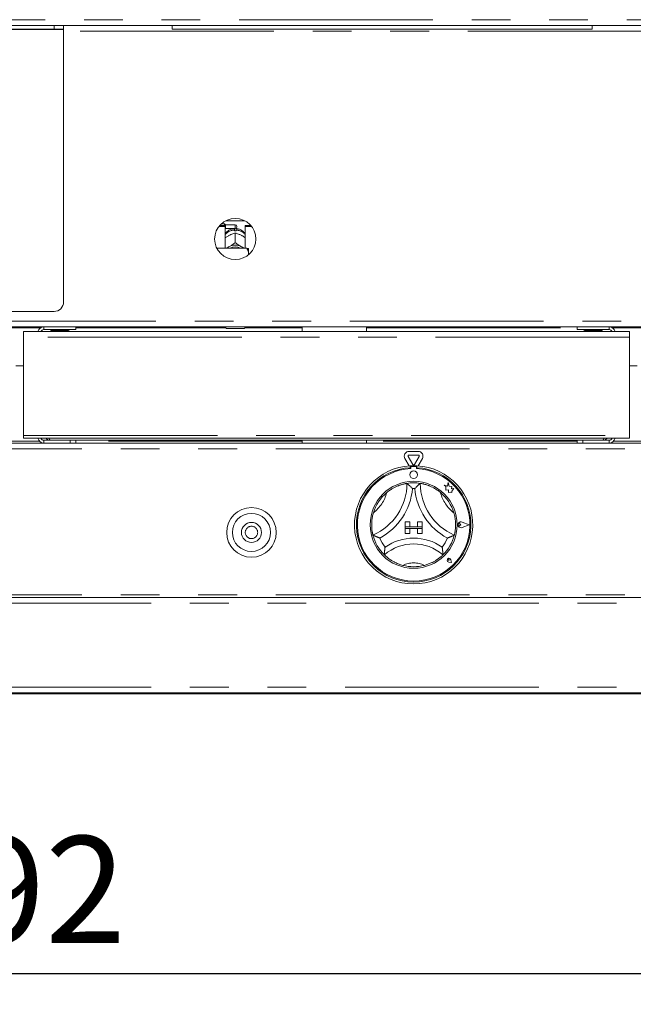
# Paper-space layout 'Blatt2' of a CAD drawing. Units: millimetres. Extents: x 5 to 415, y 5 to 292.
# Drawn here: x 87 to 107, y 158 to 190 of the extents above; entities that cross this region are included whole.
import ezdxf

# ---------------------------------------------------------------- set-up
doc = ezdxf.new("R2010")
doc.units = ezdxf.units.MM
doc.linetypes.add('PHANTOM', pattern=[12.7, 6.35, -1.27, 1.27, -1.27, 1.27, -1.27])
doc.layers.add('BEMAßUNG', color=96, linetype='Continuous')
doc.styles.add('SLDTEXTSTYLE0', font='TXT', dxfattribs={"width": 0.75})
doc.dimstyles.new('SLDDIMSTYLE6', dxfattribs={"dimtxt": 3.5, "dimasz": 3.302, "dimexe": 0, "dimexo": 0.0625, "dimgap": 0.875, "dimtad": 1, "dimdec": 0, "dimlfac": 16, "dimrnd": 1e-09, "dimzin": 12, "dimdsep": 46, "dimtxsty": 'SLDTEXTSTYLE0', "dimsah": 1, "dimcen": 0.09, "dimadec": 0, "dimazin": 3, "dimtfac": 1, "dimtdec": 0, "dimtofl": 0, "dimtmove": 0, "dimatfit": 3, "dimfxl": 0, "dimfrac": 2, "dimtolj": 1, "dimtzin": 12, "dimarcsym": 0})

# ---------------------------------------------------------------- blocks, each defined once
blk = doc.blocks.new('_D_16')
at = {"layer": 'BEMAßUNG'}
for p, q in [((43.288, 167.41), (43.288, 158.08)), ((130.256, 167.41), (130.256, 158.08)), ((130.256, 159.08), (43.288, 159.08))]:
    blk.add_line(p, q, dxfattribs=at)
for points in [[(43.288, 159.08), (46.59, 158.572), (46.59, 159.588)], [(130.256, 159.08), (126.954, 159.588), (126.954, 158.572)]]:
    blk.add_solid(points, dxfattribs=at)
at = {"layer": 'BEMAßUNG', "insert": (79.655, 163.592), "char_height": 3.5, "attachment_point": 1, "style": 'SLDTEXTSTYLE0'}
blk.add_mtext('1392', dxfattribs=at)

psp = doc.layouts.new('Blatt2')

# ---------------------------------------------------------------- linework, layer by layer
at = {"color": 8, "linetype": 'PHANTOM', "lineweight": 0}
for p, q in [((43.16006, 190.34788), (130.38417, 190.34788)), ((87.89711, 190.03538), (87.89711, 190.16038)), ((107.80234, 189.97288), (88.20961, 189.97288)), ((93.83461, 183.50413), (93.83461, 183.62913)), ((46.78774, 180.47288), (126.75649, 180.47288)), ((86.08855, 180.25413), (87.45693, 180.25413)), ((88.61649, 180.25413), (93.52211, 180.25413)), ((94.14711, 180.25413), (96.03149, 180.25413)), ((98.13774, 180.25413), (105.03086, 180.25413)), ((106.19042, 180.25413), (107.55881, 180.25413)), ((106.74961, 179.94163), (86.89774, 179.94163)), ((87.41948, 176.53538), (86.126, 176.53538)), ((86.89774, 176.726), (106.74961, 176.726)), ((87.56336, 176.56663), (87.56336, 176.47288)), ((96.03149, 176.53538), (88.61649, 176.53538)), ((105.03086, 176.53538), (98.13774, 176.53538)), ((106.08399, 176.56663), (106.08399, 176.47288)), ((107.52135, 176.53538), (106.22788, 176.53538)), ((126.91274, 176.28538), (46.63149, 176.28538)), ((126.91274, 171.50413), (46.63149, 171.50413)), ((46.63149, 171.22288), (126.91274, 171.22288)), ((46.63149, 168.47288), (126.91274, 168.47288))]:
    psp.add_line(p, q, dxfattribs=at)
at = {"color": 7, "linetype": 'Continuous', "lineweight": 15}
for p, q in [((130.32578, 190.16038), (43.21845, 190.16038)), ((88.20961, 190.16038), (88.20961, 190.03538)), ((91.77211, 190.16038), (91.77211, 190.03538)), ((105.52211, 190.16038), (105.52211, 190.03538)), ((87.89711, 190.03538), (85.46899, 190.03538)), ((85.46899, 190.02913), (88.20961, 190.02913)), ((88.20961, 190.03538), (87.89711, 190.03538)), ((88.20961, 181.09788), (88.20961, 190.02913)), ((105.52211, 190.03538), (91.77211, 190.03538)), ((93.32968, 183.60833), (93.50649, 183.60833)), ((93.48461, 183.66038), (93.38116, 183.66038)), ((93.51586, 183.62913), (93.48461, 183.66038)), ((93.48461, 183.60833), (93.48461, 183.66038)), ((93.50649, 183.56871), (93.50649, 183.60833)), ((93.83461, 183.62913), (93.51586, 183.62913)), ((93.51586, 183.62913), (93.51586, 183.50413)), ((93.52544, 183.76041), (94.14379, 183.76041)), ((94.16274, 183.60833), (94.33955, 183.60833)), ((94.16274, 183.56871), (94.16274, 183.60833)), ((93.29713, 183.56871), (93.50649, 183.56871)), ((93.50649, 183.56871), (93.50649, 182.861)), ((93.50649, 183.49475), (93.51586, 183.50413)), ((93.51586, 183.50413), (93.83461, 183.50413)), ((93.61835, 183.27051), (93.6446, 183.28425)), ((93.80961, 183.42372), (93.80961, 183.45673)), ((93.83449, 183.3572), (93.83461, 183.35726)), ((93.83461, 183.35726), (93.83461, 183.0403)), ((93.83461, 183.35726), (93.83473, 183.3572)), ((93.85961, 183.45673), (93.85961, 183.42372)), ((93.89086, 183.57288), (93.89086, 183.56038)), ((94.02463, 183.28425), (94.05088, 183.27051)), ((94.16274, 182.861), (94.16274, 183.56871)), ((94.16274, 183.56871), (94.3721, 183.56871)), ((93.83461, 183.0403), (93.83449, 183.04023)), ((93.83473, 183.04023), (93.83461, 183.0403)), ((94.20961, 182.861), (93.22964, 182.861)), ((93.61835, 182.90072), (93.6446, 182.91446)), ((94.02463, 182.91446), (94.05088, 182.90072)), ((94.27211, 182.72508), (94.27211, 182.84654)), ((94.27211, 182.72508), (94.27211, 182.64636)), ((86.4079, 180.78538), (87.89711, 180.78538)), ((46.70725, 180.28538), (126.83698, 180.28538)), ((86.89774, 180.12913), (106.74961, 180.12913)), ((86.89774, 179.94163), (86.89774, 180.12913)), ((88.61649, 180.19163), (87.56336, 180.19163)), ((87.92899, 180.19163), (87.92899, 180.16038)), ((88.24149, 180.16038), (88.24149, 180.19163)), ((88.61649, 180.28538), (88.61649, 180.19163)), ((93.52211, 180.25413), (93.52211, 180.28538)), ((94.11586, 180.22288), (93.55336, 180.22288)), ((94.14711, 180.28538), (94.14711, 180.25413)), ((96.03149, 180.28538), (96.03149, 180.12913)), ((98.13774, 180.12913), (98.13774, 180.28538)), ((105.03086, 180.19163), (105.03086, 180.28538)), ((106.08399, 180.19163), (105.03086, 180.19163)), ((105.40586, 180.19163), (105.40586, 180.16038)), ((105.71836, 180.16038), (105.71836, 180.19163)), ((106.74961, 180.12913), (106.74961, 179.94163)), ((86.89774, 176.726), (86.89774, 179.94163)), ((106.74961, 179.94163), (106.74961, 176.726)), ((86.89774, 179.00413), (86.64774, 179.00413)), ((106.99961, 179.00413), (106.74961, 179.00413)), ((86.89774, 176.62913), (86.89774, 176.726)), ((86.89774, 176.62913), (106.74961, 176.62913)), ((87.56336, 176.56663), (88.42899, 176.56663)), ((88.42899, 176.47288), (88.42899, 176.56663)), ((88.42899, 176.56663), (88.61649, 176.56663)), ((105.03086, 176.56663), (88.61649, 176.56663)), ((88.61649, 176.56663), (88.61649, 176.47288)), ((96.03149, 176.56663), (96.03149, 176.47288)), ((98.13774, 176.47288), (98.13774, 176.56663)), ((105.03086, 176.47288), (105.03086, 176.56663)), ((105.03086, 176.56663), (105.21836, 176.56663)), ((105.21836, 176.56663), (105.21836, 176.47288)), ((105.21836, 176.56663), (106.08399, 176.56663)), ((106.74961, 176.726), (106.74961, 176.62913)), ((46.63149, 176.47288), (126.91274, 176.47288)), ((99.52824, 176.20164), (99.82848, 176.20164)), ((99.53182, 175.7267), (99.39293, 175.96727)), ((99.6513, 175.76975), (99.50118, 176.02977)), ((99.52824, 176.07664), (99.82848, 176.07664)), ((99.85555, 176.02977), (99.70543, 175.76975)), ((99.9638, 175.96727), (99.82491, 175.7267)), ((99.56899, 175.72916), (99.56899, 175.66656)), ((99.58149, 175.66975), (99.58149, 175.63596)), ((99.74399, 175.701), (99.61274, 175.701)), ((99.77524, 175.63596), (99.77524, 175.66975)), ((99.78774, 175.72916), (99.78774, 175.66656)), ((100.78262, 175.06507), (100.68149, 175.09178)), ((100.68149, 175.09178), (100.73637, 175.05073)), ((100.73637, 175.05073), (100.73637, 174.9314)), ((100.73637, 174.9314), (100.81996, 174.93635)), ((100.81263, 175.17868), (100.78262, 175.06507)), ((100.84293, 175.06394), (100.81263, 175.17868)), ((100.81996, 174.93635), (100.82473, 174.85597)), ((100.93379, 175.05018), (100.84293, 175.06394)), ((100.92251, 174.97565), (100.93379, 175.05018)), ((100.9973, 174.98008), (100.92251, 174.97565)), ((100.93509, 174.89692), (100.9973, 174.98008)), ((100.93509, 174.8494), (100.93509, 174.89692)), ((100.82473, 174.85597), (100.89457, 174.86011)), ((100.89457, 174.86011), (100.93509, 174.8494)), ((99.39711, 173.8885), (99.39711, 173.73225)), ((99.39711, 173.8885), (99.55336, 173.8885)), ((99.39711, 173.73225), (99.55336, 173.73225)), ((99.39711, 173.73225), (99.39711, 173.66975)), ((99.95961, 173.73225), (99.39711, 173.73225)), ((99.39711, 173.66975), (99.55336, 173.66975)), ((99.39711, 173.5135), (99.39711, 173.66975)), ((99.39711, 173.66975), (99.95961, 173.66975)), ((99.55336, 173.8885), (99.55336, 173.73225)), ((99.55336, 173.5135), (99.55336, 173.66975)), ((99.80336, 173.8885), (99.80336, 173.73225)), ((99.95961, 173.8885), (99.80336, 173.8885)), ((99.95961, 173.73225), (99.80336, 173.73225)), ((99.95961, 173.66975), (99.80336, 173.66975)), ((99.80336, 173.5135), (99.80336, 173.66975)), ((99.95961, 173.8885), (99.95961, 173.73225)), ((99.95961, 173.73225), (99.95961, 173.66975)), ((99.95961, 173.5135), (99.95961, 173.66975)), ((101.22966, 173.79475), (101.18847, 173.82308)), ((101.22966, 173.79475), (101.18847, 173.76643)), ((101.49711, 173.79475), (101.26343, 173.88359)), ((101.49711, 173.79475), (101.26343, 173.70591)), ((101.50239, 173.79475), (101.2641, 173.88535)), ((101.50239, 173.79475), (101.2641, 173.70416)), ((99.39711, 173.5135), (99.55336, 173.5135)), ((99.95961, 173.5135), (99.80336, 173.5135)), ((100.83846, 172.63466), (100.80753, 172.63908)), ((100.83846, 172.63466), (100.83404, 172.66559)), ((100.91813, 172.55498), (100.89975, 172.64691)), ((100.91893, 172.55419), (100.90036, 172.64704)), ((100.91893, 172.55419), (100.82608, 172.57276)), ((100.91813, 172.55498), (100.8262, 172.57337)), ((46.63149, 171.41038), (126.91274, 171.41038)), ((126.91274, 168.28538), (46.63149, 168.28538)), ((46.63149, 168.25413), (126.91274, 168.25413))]:
    psp.add_line(p, q, dxfattribs=at)
at = {"color": 7, "linetype": 'Continuous', "lineweight": 15, "flags": 128}
for points in [[(93.83449, 183.04023), (93.83452, 183.04023), (93.83455, 183.04023), (93.83458, 183.04023), (93.83461, 183.04023), (93.83464, 183.04023), (93.83467, 183.04023), (93.8347, 183.04023), (93.83473, 183.04023)], [(93.5607, 182.861), (93.57827, 182.8747), (93.61835, 182.90072)], [(94.05088, 182.90072), (94.09096, 182.8747), (94.10853, 182.861)]]:
    psp.add_lwpolyline(points, dxfattribs=at)
at = {"color": 7, "linetype": 'Continuous', "lineweight": 15}
for centre, radius in [((93.83461, 183.16038), 0.675), ((99.67836, 175.43538), 0.125), ((99.67836, 173.79475), 1.425), ((94.36586, 173.54475), 0.8125), ((94.36586, 173.54475), 0.625), ((94.36586, 173.54475), 0.32812)]:
    psp.add_circle(centre, radius, dxfattribs=at)
at = {"color": 8, "linetype": 'PHANTOM', "lineweight": 0}
psp.add_circle((94.36586, 173.54475), 0.20312, dxfattribs=at)
at = {"color": 7, "linetype": 'Continuous', "lineweight": 15}
for centre, radius, start, end in [((93.83461, 183.57288), 0.05625, 0, 90), ((93.83461, 182.97626), 0.44816, 86.802164, 93.197836), ((93.83461, 183.56038), 0.05625, 270, 0), ((93.83461, 182.51401), 0.44324, 64.614944, 115.385056), ((93.83461, 182.526), 0.37433, 63.499579, 116.500421), ((87.89711, 181.09788), 0.3125, 270, 360), ((87.56336, 180.0885), 0.19687, 90, 168.091508), ((87.56336, 180.0885), 0.10312, 90, 156.800157), ((87.80115, 180.126), 0.03438, 90, 174.784091), ((88.36933, 180.126), 0.03438, 5.215909, 90), ((93.55336, 180.25413), 0.03125, 180, 270), ((94.11586, 180.25413), 0.03125, 270, 0), ((105.27802, 180.126), 0.03438, 90, 174.784091), ((105.84621, 180.126), 0.03438, 5.215909, 90), ((106.08399, 180.0885), 0.19688, 11.908492, 90), ((106.08399, 180.0885), 0.10313, 23.199843, 90), ((87.56336, 176.66975), 0.19688, 191.908492, 270), ((87.56336, 176.66975), 0.10313, 203.199843, 270), ((106.08399, 176.66975), 0.10312, 270, 336.800157), ((106.08399, 176.66975), 0.19687, 270, 348.091508), ((99.52824, 176.04539), 0.15625, 90, 210), ((99.82848, 176.04539), 0.15625, 330, 90), ((99.52824, 176.04539), 0.03125, 90, 210), ((99.82848, 176.04539), 0.03125, 330, 90), ((99.67836, 173.79475), 1.9375, 93.23616, 86.76384), ((99.67836, 173.79475), 1.875, 93.344152, 86.655848), ((99.67836, 173.79475), 1.84375, 93.011843, 86.988157), ((99.67836, 173.79475), 1.9375, 86.76384, 93.23616), ((99.61274, 175.66975), 0.03125, 90, 180), ((99.67836, 175.78538), 0.03125, 210, 330), ((99.74399, 175.66975), 0.03125, 0, 90), ((97.61463, 175.15224), 1.84498, 293.327513, 0), ((97.61463, 175.15224), 2.03248, 298.142677, 355.184837), ((99.67836, 173.79475), 1.375, 80.845867, 99.154133), ((99.67836, 173.79475), 1.1875, 88.145789, 91.854211), ((101.7421, 175.15224), 2.03248, 184.815163, 241.857323), ((101.7421, 175.15224), 1.84498, 180, 246.672487), ((99.67836, 173.79475), 1.375, 129.892365, 163.435148), ((99.67836, 173.79475), 1.375, 16.564852, 50.107635), ((101.22966, 173.79475), 0.09692, 69.184577, 290.815423), ((101.22966, 173.79475), 0.09504, 69.184577, 290.815423), ((101.16899, 173.79475), 0.03438, 55.486009, 304.513991), ((99.67836, 173.79475), 1.375, 194.17338, 225.82662), ((99.67836, 173.79475), 1.1875, 201.473302, 217.992337), ((99.67836, 171.71833), 1.63893, 55.178601, 124.821399), ((99.67836, 173.79475), 1.1875, 322.007663, 338.526698), ((99.67836, 173.79475), 1.375, 314.17338, 345.82662), ((99.67836, 171.71833), 1.45143, 48.689513, 131.310487), ((100.83846, 172.63466), 0.06313, 11.309932, 258.690068), ((100.83846, 172.63466), 0.0625, 11.309932, 258.690068), ((100.81084, 172.66228), 0.02344, 8.130102, 261.869898), ((99.67836, 173.79475), 1.375, 255.139725, 284.860275)]:
    psp.add_arc(centre, radius, start, end, dxfattribs=at)
at = {"color": 8, "linetype": 'PHANTOM', "lineweight": 0}
for centre, radius, start, end in [((93.82825, 183.03851), 0.41863, 92.551346, 140.228099), ((93.84187, 183.04031), 0.4168, 39.660479, 87.560076), ((97.61463, 175.15224), 1.21998, 307.684905, 345.642608), ((101.7421, 175.15224), 1.21998, 194.357392, 232.315095), ((99.67836, 171.71833), 0.82643, 64.741703, 115.258297)]:
    psp.add_arc(centre, radius, start, end, dxfattribs=at)
at = {"color": 7, "linetype": 'Continuous', "lineweight": 15}
for points, knots in [([(93.81561, 183.50382), (93.78744, 183.50068), (93.72898, 183.49417), (93.64436, 183.46003), (93.56887, 183.40583), (93.52189, 183.36147), (93.50653, 183.33377), (93.50649, 183.3337)], [0, 0, 0, 0, 0.23235769, 0.48227804, 0.73878829, 0.99932036, 1, 1, 1, 1]), ([(93.6446, 183.28425), (93.64918, 183.28653), (93.69529, 183.30954), (93.76072, 183.33554), (93.81641, 183.35189), (93.83449, 183.3572)], [0, 0, 0, 0, 0.06932888, 0.69767806, 1, 1, 1, 1]), ([(93.80961, 183.49719), (93.80961, 183.49768), (93.80961, 183.49863), (93.80961, 183.47044), (93.80961, 183.45673)], [0, 0, 0, 0, 0.51395706, 1, 1, 1, 1]), ([(93.83473, 183.3572), (93.86933, 183.34689), (93.92996, 183.32884), (93.99619, 183.29764), (94.02463, 183.28425)], [0, 0, 0, 0, 0.570674347, 1, 1, 1, 1]), ([(94.16274, 183.33014), (94.15736, 183.33877), (94.13679, 183.37175), (94.08633, 183.41785), (94.01464, 183.46456), (93.93553, 183.49498), (93.88042, 183.50093), (93.85362, 183.50382)], [0, 0, 0, 0, 0.08302739, 0.31737843, 0.54933517, 0.78091143, 1, 1, 1, 1]), ([(93.85961, 183.45673), (93.85961, 183.47229), (93.85961, 183.50011), (93.85961, 183.4987), (93.85961, 183.49808)], [0, 0, 0, 0, 0.559139582, 1, 1, 1, 1]), ([(93.50649, 183.2004), (93.51562, 183.20706), (93.55102, 183.23287), (93.58967, 183.25448), (93.61835, 183.27051)], [0, 0, 0, 0, 0.257974392, 1, 1, 1, 1]), ([(93.83449, 183.04023), (93.7999, 183.01433), (93.73927, 182.96894), (93.67304, 182.93082), (93.6446, 182.91446)], [0, 0, 0, 0, 0.57067435, 1, 1, 1, 1]), ([(94.02463, 182.91446), (94.02005, 182.91696), (93.97394, 182.94221), (93.90851, 182.98469), (93.85282, 183.02661), (93.83473, 183.04023)], [0, 0, 0, 0, 0.069328879, 0.697678056, 1, 1, 1, 1]), ([(94.05088, 183.27051), (94.05546, 183.26801), (94.09366, 183.24716), (94.1304, 183.22218), (94.16274, 183.20019)], [0, 0, 0, 0, 0.11981059, 1, 1, 1, 1]), ([(93.61835, 182.90072), (93.61377, 182.89842), (93.58146, 182.88222), (93.5504, 182.8708), (93.52374, 182.861)], [0, 0, 0, 0, 0.14173326, 1, 1, 1, 1]), ([(94.14105, 182.861), (94.13908, 182.86165), (94.11069, 182.87099), (94.07971, 182.88639), (94.05088, 182.90072)], [0, 0, 0, 0, 0.069413184, 1, 1, 1, 1]), ([(94.27211, 182.72508), (94.26365, 182.74955), (94.24746, 182.7963), (94.22183, 182.84011), (94.20961, 182.861)], [0, 0, 0, 0, 0.52333957, 1, 1, 1, 1]), ([(94.20961, 182.861), (94.23216, 182.85668), (94.25679, 182.85197), (94.27092, 182.84696), (94.27211, 182.84654)], [0, 0, 0, 0, 0.91550684, 1, 1, 1, 1]), ([(87.56336, 180.19163), (87.56258, 180.19473), (87.56102, 180.20093), (87.55902, 180.23804), (87.55779, 180.27282), (87.55735, 180.28538)], [0, 0, 0, 0, 0.38986445, 0.77972891, 1, 1, 1, 1]), ([(88.36933, 180.16038), (88.36818, 180.16038), (88.36488, 180.16038), (88.32847, 180.16038), (88.26467, 180.16038), (88.1997, 180.16038), (88.14396, 180.16038), (88.08572, 180.16038), (88.01157, 180.16038), (87.92606, 180.16038), (87.85982, 180.16038), (87.82284, 180.16038), (87.80612, 180.16038), (87.79919, 180.16038), (87.80115, 180.16038), (87.80116, 180.16038)], [0, 0, 0, 0, 0.06444541, 0.18416175, 0.3038781, 0.36832351, 0.43413654, 0.49994957, 0.56439498, 0.68411133, 0.80382767, 0.86827308, 0.93408611, 0.99989914, 1, 1, 1, 1]), ([(105.84621, 180.16038), (105.84505, 180.16038), (105.84175, 180.16038), (105.80534, 180.16038), (105.74155, 180.16038), (105.67657, 180.16038), (105.62083, 180.16038), (105.5626, 180.16038), (105.48845, 180.16038), (105.40294, 180.16038), (105.33669, 180.16038), (105.29972, 180.16038), (105.283, 180.16038), (105.27606, 180.16038), (105.27803, 180.16038), (105.27803, 180.16038)], [0, 0, 0, 0, 0.06444541, 0.18416175, 0.3038781, 0.36832351, 0.43413654, 0.49994957, 0.56439498, 0.68411133, 0.80382767, 0.86827308, 0.93408611, 0.99989914, 1, 1, 1, 1]), ([(106.09, 180.28538), (106.08956, 180.27282), (106.08834, 180.23804), (106.08633, 180.20093), (106.08477, 180.19473), (106.08399, 180.19163)], [0, 0, 0, 0, 0.22027109, 0.61013555, 1, 1, 1, 1]), ([(87.63439, 176.62913), (87.64859, 176.6155), (87.67861, 176.5867), (87.72964, 176.56897), (87.76205, 176.56721), (87.77274, 176.56663)], [0, 0, 0, 0, 0.37573069, 0.79410232, 1, 1, 1, 1]), ([(87.77274, 176.56663), (87.76676, 176.56904), (87.75481, 176.57386), (87.74066, 176.5991), (87.73248, 176.62276), (87.73028, 176.62913)], [0, 0, 0, 0, 0.42215786, 0.84436884, 1, 1, 1, 1]), ([(105.91743, 176.62913), (105.91206, 176.6155), (105.90073, 176.5867), (105.88642, 176.56897), (105.87754, 176.56721), (105.87461, 176.56663)], [0, 0, 0, 0, 0.37573069, 0.79410232, 1, 1, 1, 1]), ([(105.87461, 176.56663), (105.89626, 176.56904), (105.93954, 176.57386), (105.98763, 176.5991), (106.00586, 176.62276), (106.01078, 176.62913)], [0, 0, 0, 0, 0.422157863, 0.844368836, 1, 1, 1, 1]), ([(98.79651, 174.84972), (98.81629, 174.86573), (98.85598, 174.89783), (98.91387, 174.93826), (98.96556, 174.97098), (99.01028, 174.99686), (99.06675, 175.02696), (99.12328, 175.05335), (99.1781, 175.07577), (99.21784, 175.09056), (99.25553, 175.10331), (99.29078, 175.11416), (99.32374, 175.12337), (99.363, 175.13334), (99.39568, 175.1405), (99.42112, 175.14551), (99.44025, 175.14903), (99.45617, 175.15169), (99.45846, 175.15206), (99.45961, 175.15224)], [0, 0, 0, 0, 0.07017403, 0.14079429, 0.19513728, 0.24072868, 0.28655733, 0.37867114, 0.42540141, 0.47280976, 0.51877645, 0.56508375, 0.61191532, 0.65946054, 0.74971031, 0.79532915, 0.84167533, 0.92044408, 1, 1, 1, 1]), ([(99.45961, 175.15224), (99.45996, 175.15195), (99.46066, 175.15135), (99.4662, 175.14662), (99.47467, 175.13932), (99.48694, 175.12865), (99.50352, 175.11399), (99.52608, 175.09359), (99.55333, 175.06825), (99.58293, 175.03973), (99.61195, 175.01074), (99.63047, 174.9916), (99.63978, 174.9818), (99.63994, 174.98163)], [0, 0, 0, 0, 0.07488945, 0.15226762, 0.22710127, 0.30382804, 0.40338132, 0.50580345, 0.63498456, 0.76786638, 0.88205021, 0.99800215, 1, 1, 1, 1]), ([(99.89711, 175.15224), (99.89677, 175.15195), (99.89607, 175.15135), (99.89053, 175.14662), (99.88205, 175.13932), (99.86979, 175.12865), (99.85321, 175.11399), (99.83064, 175.09359), (99.8034, 175.06825), (99.77379, 175.03973), (99.74477, 175.01074), (99.72626, 174.9916), (99.71695, 174.9818), (99.71679, 174.98163)], [0, 0, 0, 0, 0.07488945, 0.15226762, 0.22710127, 0.30382804, 0.40338132, 0.50580345, 0.63498456, 0.76786638, 0.88205021, 0.99800215, 1, 1, 1, 1]), ([(99.89711, 175.15224), (99.89864, 175.152), (99.90096, 175.15163), (99.91537, 175.14919), (99.93486, 175.14569), (99.96255, 175.14025), (99.99748, 175.13231), (100.0271, 175.12492), (100.05956, 175.11601), (100.09439, 175.10549), (100.13202, 175.09298), (100.17131, 175.07859), (100.22498, 175.05702), (100.28041, 175.03164), (100.34144, 174.99975), (100.39362, 174.96971), (100.45029, 174.93325), (100.5063, 174.89347), (100.54221, 174.86433), (100.56022, 174.84972)], [0, 0, 0, 0, 0.09352581, 0.14149744, 0.18981975, 0.28370486, 0.33137809, 0.37977367, 0.42582899, 0.47222273, 0.51914516, 0.56679216, 0.61178189, 0.70261419, 0.74850579, 0.81020579, 0.87244016, 0.93604166, 1, 1, 1, 1]), ([(98.34522, 173.45807), (98.34512, 173.45846), (98.34492, 173.45925), (98.34333, 173.46562), (98.34081, 173.47596), (98.3374, 173.49058), (98.3333, 173.50915), (98.32871, 173.53157), (98.32377, 173.55813), (98.31722, 173.59805), (98.31114, 173.64485), (98.30662, 173.69725), (98.30351, 173.75255), (98.30272, 173.82672), (98.30744, 173.91045), (98.31622, 173.98627), (98.32725, 174.05275), (98.34161, 174.11993), (98.35414, 174.16445), (98.36043, 174.18677)], [0, 0, 0, 0, 0.04664286, 0.09360491, 0.14157623, 0.18989821, 0.23671572, 0.28386598, 0.3315389, 0.37993416, 0.4722979, 0.51922002, 0.5668667, 0.65708452, 0.74850745, 0.81020705, 0.872441, 0.93604209, 1, 1, 1, 1]), ([(100.9963, 174.18677), (101.00316, 174.16227), (101.01693, 174.11311), (101.03112, 174.04394), (101.0407, 173.98352), (101.04676, 173.93221), (101.05204, 173.86843), (101.05389, 173.80608), (101.05276, 173.74686), (101.0499, 173.69055), (101.04489, 173.63923), (101.0388, 173.59427), (101.03398, 173.56407), (101.02762, 173.52899), (101.02173, 173.50114), (101.01721, 173.48144), (101.01385, 173.4674), (101.01181, 173.45926), (101.01158, 173.45837), (101.01151, 173.45807)], [0, 0, 0, 0, 0.07017662, 0.14079949, 0.19514448, 0.24073757, 0.2865679, 0.37868511, 0.42541711, 0.47282721, 0.56501954, 0.61185285, 0.65939982, 0.70441204, 0.79527309, 0.84162098, 0.88093175, 0.96009484, 1, 1, 1, 1]), ([(98.57329, 173.36005), (98.57308, 173.36013), (98.56673, 173.36246), (98.55424, 173.36712), (98.53588, 173.37415), (98.5176, 173.38133), (98.49883, 173.38889), (98.47973, 173.39678), (98.46037, 173.40498), (98.44152, 173.41316), (98.42496, 173.42053), (98.41066, 173.427), (98.39849, 173.43259), (98.38707, 173.43792), (98.37372, 173.44423), (98.36214, 173.4498), (98.35374, 173.45389), (98.34906, 173.45618), (98.34589, 173.45774), (98.34546, 173.45796), (98.34522, 173.45807)], [0, 0, 0, 0, 0.00199667, 0.05899122, 0.11618897, 0.17403223, 0.2321055, 0.29659239, 0.36145001, 0.4275896, 0.49423527, 0.54394009, 0.59425259, 0.64489645, 0.69626237, 0.79029735, 0.84771275, 0.89461248, 0.94207079, 1, 1, 1, 1]), ([(101.01151, 173.45807), (101.01135, 173.458), (101.01103, 173.45784), (101.00828, 173.45649), (101.00237, 173.45359), (100.99264, 173.44886), (100.98063, 173.44311), (100.96992, 173.43805), (100.95867, 173.43279), (100.94638, 173.42714), (100.93212, 173.42068), (100.91574, 173.4134), (100.89714, 173.40532), (100.87758, 173.39702), (100.85824, 173.38903), (100.83943, 173.38145), (100.82127, 173.37431), (100.80279, 173.36724), (100.79012, 173.36251), (100.78365, 173.36013), (100.78344, 173.36005)], [0, 0, 0, 0, 0.04687727, 0.09435784, 0.15229033, 0.24631108, 0.30372946, 0.35333274, 0.40368151, 0.4543793, 0.50575904, 0.57012682, 0.63498488, 0.70122982, 0.76789205, 0.82486653, 0.88206518, 0.93992689, 0.99800331, 1, 1, 1, 1]), ([(98.7425, 173.06378), (98.74247, 173.06355), (98.7414, 173.05644), (98.73935, 173.04239), (98.73655, 173.02162), (98.73397, 173.00084), (98.73155, 172.97963), (98.72934, 172.95815), (98.72734, 172.93649), (98.7256, 172.91529), (98.72427, 172.89671), (98.72327, 172.88077), (98.72251, 172.86729), (98.72187, 172.8546), (98.72122, 172.8399), (98.72076, 172.82719), (98.72047, 172.81796), (98.72033, 172.8128), (98.72024, 172.8093), (98.72023, 172.80882), (98.72022, 172.80856)], [0, 0, 0, 0, 0.00195385, 0.06156581, 0.12139535, 0.18191691, 0.24268557, 0.30819291, 0.37406858, 0.44122795, 0.5089004, 0.55798054, 0.60764734, 0.65763632, 0.70833259, 0.79860922, 0.85371641, 0.89875367, 0.94433626, 1, 1, 1, 1]), ([(100.61422, 173.06378), (100.61426, 173.06355), (100.61533, 173.05644), (100.61738, 173.04239), (100.62018, 173.02162), (100.62276, 173.00084), (100.62517, 172.97963), (100.62739, 172.95815), (100.62939, 172.93649), (100.63113, 172.91529), (100.63245, 172.89671), (100.63346, 172.88077), (100.63422, 172.86729), (100.63486, 172.8546), (100.63551, 172.8399), (100.63597, 172.82719), (100.63625, 172.81796), (100.6364, 172.8128), (100.63649, 172.8093), (100.6365, 172.80882), (100.63651, 172.80856)], [0, 0, 0, 0, 0.00195385, 0.06156581, 0.12139535, 0.18191691, 0.24268557, 0.30819291, 0.37406858, 0.44122795, 0.5089004, 0.55798054, 0.60764734, 0.65763632, 0.70833259, 0.79860922, 0.85371641, 0.89875367, 0.94433626, 1, 1, 1, 1]), ([(99.32573, 172.46574), (99.3045, 172.47169), (99.26194, 172.48362), (99.19893, 172.50551), (99.13676, 172.53031), (99.06759, 172.56197), (99.00758, 172.59383), (98.957, 172.6239), (98.90966, 172.65412), (98.86762, 172.68378), (98.83141, 172.7114), (98.80718, 172.73082), (98.78603, 172.74853), (98.76792, 172.76427), (98.75259, 172.77805), (98.74046, 172.78926), (98.72838, 172.80065), (98.72126, 172.80755), (98.72048, 172.8083), (98.72022, 172.80856)], [0, 0, 0, 0, 0.06259542, 0.12554409, 0.1898885, 0.254877, 0.34811964, 0.39593765, 0.44411655, 0.53773059, 0.58525957, 0.63348307, 0.68001077, 0.72684671, 0.77415158, 0.82209351, 0.86607923, 0.95499494, 1, 1, 1, 1]), ([(100.63651, 172.80856), (100.63538, 172.80746), (100.63369, 172.80579), (100.62297, 172.79555), (100.60832, 172.78183), (100.58714, 172.76264), (100.55957, 172.73911), (100.53564, 172.71955), (100.50874, 172.69861), (100.47905, 172.67671), (100.446, 172.65373), (100.41054, 172.63064), (100.36072, 172.60039), (100.3068, 172.57105), (100.247, 172.54248), (100.19733, 172.52102), (100.14351, 172.50041), (100.08799, 172.48162), (100.05003, 172.47104), (100.031, 172.46574)], [0, 0, 0, 0, 0.09745991, 0.14745359, 0.1978132, 0.29564396, 0.345318, 0.39574216, 0.44380837, 0.4922309, 0.5412153, 0.5909749, 0.63730048, 0.73117379, 0.77879297, 0.83323692, 0.88806574, 0.94389911, 1, 1, 1, 1])]:
    psp.add_open_spline(points, degree=3, knots=knots, dxfattribs=at)

# ---------------------------------------------------------------- dimensions: what is measured, and where the dimension line sits
at = {"layer": 'BEMAßUNG'}
dim = psp.add_linear_dim(base=(43.2877392319, 159.0803742999), p1=(130.2564892319, 168.4103777645), p2=(43.2877392319, 168.4103777645), angle=0, dimstyle='SLDDIMSTYLE6', dxfattribs=at)
dim.commit()
dim.dimension.update_dxf_attribs({"geometry": '_D_16', "text_midpoint": (84.8269008325, 159.0803742999), "dimtype": 160})

doc.saveas('drawing.dxf')
